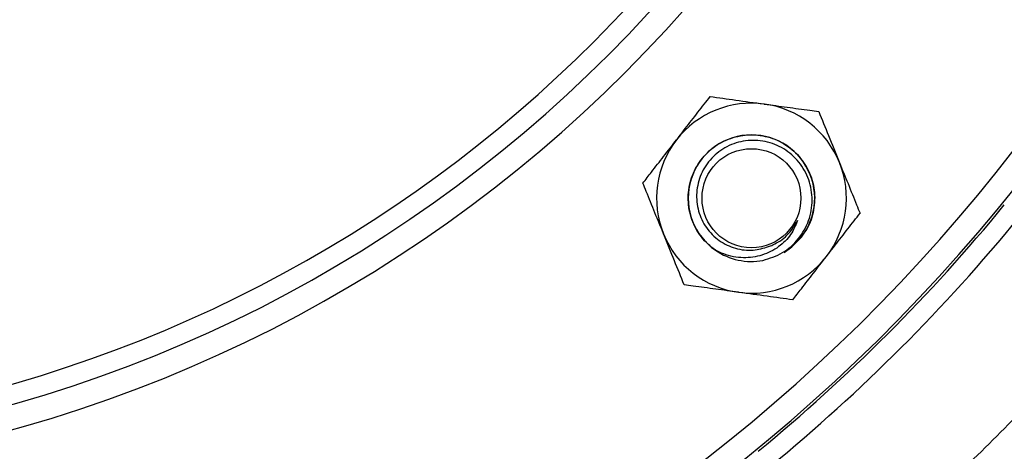
# Model space of a CAD drawing. Units: inches. Extents: x 0.5 to 21.5, y 0.5 to 16.8.
# Drawn here: x 18.1 to 19.4, y 9.1 to 9.6 of the extents above; entities that cross this region are included whole.
import ezdxf

# ---------------------------------------------------------------- set-up
doc = ezdxf.new("R2010")
doc.units = ezdxf.units.IN
doc.header["$MEASUREMENT"] = 0

msp = doc.modelspace()

# ---------------------------------------------------------------- linework, layer by layer
at = {"color": 7, "linetype": 'Continuous', "lineweight": 25, "flags": 128}
msp.add_lwpolyline([(19.08119, 9.34828), (19.09084, 9.35513), (19.10259, 9.36726)], dxfattribs=at)
at = {"color": 7, "linetype": 'Continuous', "lineweight": 25}
msp.add_circle((19.04092, 9.41522), 0.06108, dxfattribs=at)
for centre, radius, start, end in [((17.6709, 10.78524), 2.17188, 218.51131, 45), ((17.6709, 10.78524), 1.6875, 275.88613, 354.11387), ((17.6709, 10.78524), 1.7175, 275.88613, 354.11387), ((17.6709, 10.78524), 1.6633, 279.23696, 350.76304), ((19.04092, 9.41522), 0.11725, 82.12844, 142.12844), ((19.04092, 9.41522), 0.11725, 22.12844, 82.12844), ((19.04092, 9.41522), 0.11725, 142.12844, 202.12844), ((19.04092, 9.41522), 0.07812, 322.12844, 235.33465), ((19.04092, 9.41522), 0.11725, 322.12844, 22.12844), ((17.6709, 10.78524), 2.17488, 309.32727, 320.67273), ((17.6709, 10.78524), 2.19866, 309.32727, 320.67273), ((19.04092, 9.41522), 0.11725, 202.12844, 262.12844), ((19.04092, 9.41522), 0.07812, 235.33465, 280.44636), ((19.04092, 9.41522), 0.11725, 262.12844, 322.12844), ((17.6709, 10.78524), 2.35938, 312.39512, 317.60488)]:
    msp.add_arc(centre, radius, start, end, dxfattribs=at)
at = {"color": 8, "linetype": 'Continuous', "lineweight": 25}
msp.add_arc((17.6709, 10.78524), 2.14188, 218.42047, 45, dxfattribs=at)
at = {"color": 7, "linetype": 'Continuous', "lineweight": 25}
for points, knots in [([(18.94836, 9.4872), (18.94932, 9.48843), (18.95556, 9.49645), (18.96719, 9.51141), (18.98002, 9.52791), (18.98748, 9.5375), (18.98992, 9.54064)], [0, 0, 0, 0, 0.06692138, 0.43583683, 0.81526676, 1, 1, 1, 1]), ([(18.98992, 9.54064), (19.00035, 9.5392), (19.0216, 9.53626), (19.04479, 9.53306), (19.05667, 9.53141), (19.05698, 9.53137)], [0, 0, 0, 0, 0.48454611, 0.98674827, 1, 1, 1, 1]), ([(19.05698, 9.53137), (19.06637, 9.53007), (19.0855, 9.52743), (19.10772, 9.52435), (19.12037, 9.52261), (19.12403, 9.5221)], [0, 0, 0, 0, 0.4066349, 0.8279722, 1, 1, 1, 1]), ([(19.12403, 9.5221), (19.128, 9.51234), (19.13608, 9.49248), (19.1449, 9.47079), (19.14942, 9.45968), (19.14953, 9.45939)], [0, 0, 0, 0, 0.4845461, 0.9867483, 1, 1, 1, 1]), ([(18.90681, 9.43377), (18.91033, 9.43829), (18.91865, 9.449), (18.93252, 9.46683), (18.94304, 9.48036), (18.94836, 9.4872)], [0, 0, 0, 0, 0.2654447, 0.6280732, 1, 1, 1, 1]), ([(18.99648, 9.35097), (18.99261, 9.35399), (18.98226, 9.36204), (18.96983, 9.37991), (18.96232, 9.40367), (18.96264, 9.42871), (18.97069, 9.45235), (18.98572, 9.47235), (19.00619, 9.48666), (19.03013, 9.49392), (19.0551, 9.49339), (19.07871, 9.4851), (19.09853, 9.46991), (19.11268, 9.44929), (19.11974, 9.42529), (19.11883, 9.4004), (19.11145, 9.37816), (19.10171, 9.36709), (19.09745, 9.36224)], [0, 0, 0, 0, 0.03889548, 0.10375644, 0.16893248, 0.23377909, 0.29896943, 0.36380212, 0.42900632, 0.49382552, 0.55904314, 0.62384928, 0.6890799, 0.75387341, 0.81911658, 0.88389789, 0.94915318, 1, 1, 1, 1]), ([(19.05509, 9.33839), (19.06342, 9.34105), (19.08008, 9.34637), (19.09995, 9.36424), (19.11289, 9.38705), (19.11737, 9.4128), (19.11302, 9.43822), (19.10056, 9.46054), (19.08153, 9.47719), (19.05828, 9.48644), (19.03354, 9.48734), (19.01019, 9.48001), (18.99083, 9.46541), (18.97766, 9.44543), (18.97198, 9.42241), (18.97433, 9.39914), (18.98421, 9.3782), (19.00036, 9.362), (19.02072, 9.35232), (19.04234, 9.34974), (19.05568, 9.35363), (19.06195, 9.35545)], [0, 0, 0, 0, 0.0572965, 0.1145935, 0.1717757, 0.2280094, 0.2839556, 0.3391275, 0.3938359, 0.4479477, 0.501417, 0.5544704, 0.6066998, 0.6586965, 0.7096857, 0.7605352, 0.8103749, 0.8599864, 0.9087641, 0.9571356, 1, 1, 1, 1]), ([(19.14953, 9.45939), (19.15311, 9.45061), (19.16038, 9.43272), (19.16883, 9.41194), (19.17364, 9.40011), (19.17503, 9.39668)], [0, 0, 0, 0, 0.4066349, 0.8279722, 1, 1, 1, 1]), ([(18.93231, 9.37106), (18.92873, 9.37984), (18.92146, 9.39773), (18.91301, 9.41851), (18.9082, 9.43034), (18.90681, 9.43377)], [0, 0, 0, 0, 0.4066349, 0.8279722, 1, 1, 1, 1]), ([(19.13348, 9.34325), (19.13443, 9.34448), (19.14067, 9.35249), (19.1523, 9.36745), (19.16513, 9.38395), (19.17259, 9.39354), (19.17503, 9.39668)], [0, 0, 0, 0, 0.0669214, 0.4358368, 0.8152668, 1, 1, 1, 1]), ([(19.098, 9.38772), (19.09546, 9.38178), (19.09012, 9.36928), (19.07462, 9.3541), (19.0543, 9.34379), (19.0305, 9.34052), (19.01065, 9.34406), (18.99983, 9.34934), (18.99648, 9.35097)], [0, 0, 0, 0, 0.1571953, 0.3306969, 0.5183054, 0.706275, 0.9090983, 1, 1, 1, 1]), ([(19.06195, 9.35545), (19.06372, 9.35613), (19.0721, 9.35936), (19.08631, 9.36877), (19.09404, 9.38129), (19.098, 9.38772)], [0, 0, 0, 0, 0.1150819, 0.5455716, 1, 1, 1, 1]), ([(18.95781, 9.30835), (18.95384, 9.31811), (18.94576, 9.33797), (18.93694, 9.35966), (18.93242, 9.37077), (18.93231, 9.37106)], [0, 0, 0, 0, 0.4845461, 0.9867483, 1, 1, 1, 1]), ([(19.09192, 9.28981), (19.09544, 9.29433), (19.10376, 9.30504), (19.11763, 9.32288), (19.12815, 9.3364), (19.13348, 9.34325)], [0, 0, 0, 0, 0.2654447, 0.6280732, 1, 1, 1, 1]), ([(19.02486, 9.29908), (19.01547, 9.30038), (18.99634, 9.30302), (18.97412, 9.30609), (18.96147, 9.30784), (18.95781, 9.30835)], [0, 0, 0, 0, 0.4066349, 0.8279722, 1, 1, 1, 1]), ([(19.09192, 9.28981), (19.08149, 9.29125), (19.06024, 9.29419), (19.03706, 9.29739), (19.02517, 9.29904), (19.02486, 9.29908)], [0, 0, 0, 0, 0.4845461, 0.9867483, 1, 1, 1, 1])]:
    msp.add_open_spline(points, degree=3, knots=knots, dxfattribs=at)

doc.saveas('drawing.dxf')
